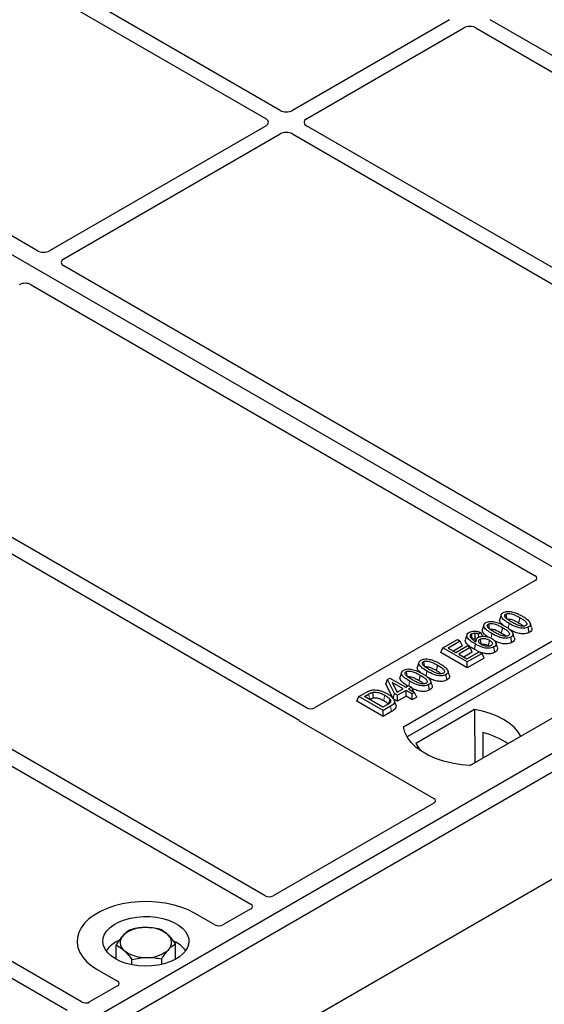
# Model space of a CAD drawing. Units: millimetres. Extents: x 0 to 420, y 0 to 297.
# Drawn here: x 309 to 316, y 129 to 143 of the extents above; entities that cross this region are included whole.
import ezdxf

# ---------------------------------------------------------------- set-up
doc = ezdxf.new("R2010")
doc.units = ezdxf.units.MM

msp = doc.modelspace()

# ---------------------------------------------------------------- linework, layer by layer
at = {"color": 7, "linetype": 'Continuous', "lineweight": 25}
for p, q in [((318.52428, 134.16111), (288.26011, 151.63224)), ((312.47884, 141.82291), (307.18904, 144.87665)), ((306.99105, 144.76235), (312.28085, 141.70861)), ((314.84058, 143.08872), (312.6479, 141.82291)), ((324.41462, 137.88793), (315.40562, 143.08872)), ((309.09218, 139.86739), (303.80161, 142.92158)), ((312.84589, 141.70861), (315.03857, 142.97442)), ((315.20763, 142.97442), (324.21663, 137.77364)), ((312.28085, 141.61102), (309.26098, 139.86768)), ((319.94739, 137.51141), (312.84589, 141.61102)), ((309.45897, 139.75339), (312.47884, 141.49672)), ((312.6479, 141.49672), (319.677, 137.43891)), ((316.48836, 135.59767), (309.45846, 139.65594)), ((309.00591, 139.39469), (316.03581, 135.33642)), ((312.84635, 133.49566), (305.81725, 137.55347)), ((305.61926, 137.43917), (312.72076, 133.33956)), ((312.26652, 130.87499), (303.25752, 136.07577)), ((303.05953, 135.96147), (312.06853, 130.76069)), ((316.03581, 135.27174), (312.95888, 133.49546)), ((315.56192, 134.79404), (315.5409, 134.73114)), ((314.19679, 133.2304), (316.74237, 134.69994)), ((315.31993, 134.65434), (315.2989, 134.59143)), ((315.81942, 134.75495), (315.80426, 134.68088)), ((315.9856, 134.61824), (315.96477, 134.68065)), ((309.7068, 129.39729), (300.69779, 134.59807)), ((316.745, 134.53245), (314.24788, 133.09089)), ((315.08392, 134.51647), (315.06287, 134.45348)), ((315.27592, 134.54553), (315.24507, 134.52263)), ((315.24744, 134.48151), (315.24507, 134.52263)), ((315.30059, 134.49371), (315.27592, 134.54553)), ((315.57743, 134.61525), (315.56227, 134.54118)), ((315.74361, 134.47854), (315.72278, 134.54095)), ((315.95338, 134.54842), (315.93823, 134.62251)), ((300.4998, 134.48378), (309.50881, 129.28299)), ((314.74741, 134.33203), (314.95018, 134.44909)), ((314.98985, 134.42619), (314.82235, 134.32949)), ((314.95018, 134.44909), (314.98985, 134.42619)), ((315.02016, 134.36086), (314.98985, 134.42619)), ((315.20963, 134.4469), (315.20108, 134.42131)), ((315.38046, 134.36673), (315.39453, 134.35633)), ((315.50822, 134.34021), (315.48723, 134.40303)), ((315.71138, 134.40872), (315.69623, 134.48281)), ((314.7171, 134.26671), (314.74741, 134.33203)), ((315.08682, 134.05327), (314.7171, 134.26671)), ((315.08682, 134.1361), (314.74741, 134.33203)), ((314.82235, 134.32949), (314.92814, 134.26842)), ((315.02016, 134.36086), (314.89408, 134.28808)), ((314.92814, 134.26842), (315.08682, 134.36003)), ((315.12649, 134.33712), (314.96781, 134.24552)), ((314.96781, 134.24552), (315.08241, 134.17936)), ((315.15681, 134.2718), (315.03954, 134.2041)), ((315.08241, 134.17936), (315.25432, 134.2786)), ((315.08682, 134.36003), (315.12649, 134.33712)), ((315.294, 134.25569), (315.08682, 134.1361)), ((315.15681, 134.2718), (315.12649, 134.33712)), ((315.25327, 134.27799), (315.18357, 134.31245)), ((315.25432, 134.2786), (315.294, 134.25569)), ((315.32431, 134.19037), (315.294, 134.25569)), ((315.47441, 134.27192), (315.4592, 134.34597)), ((318.52428, 134.16111), (303.81646, 125.67046)), ((314.41366, 134.13116), (314.39263, 134.06825)), ((314.67115, 134.09207), (314.65599, 134.018)), ((315.32431, 134.19037), (315.08682, 134.05327)), ((315.08682, 134.05327), (315.08682, 134.1361)), ((317.67575, 134.16111), (315.13017, 132.69157)), ((318.75055, 134.03048), (304.04273, 125.53984)), ((314.17166, 133.99146), (314.15064, 133.92855)), ((314.42916, 133.95237), (314.414, 133.8783)), ((314.80511, 133.88554), (314.78996, 133.95963)), ((314.83734, 133.95536), (314.8165, 134.01777)), ((313.95125, 133.82969), (313.97537, 133.89144)), ((314.05571, 133.62252), (313.95125, 133.82969)), ((313.97537, 133.89144), (314.00864, 133.91064)), ((314.07476, 133.69435), (313.97537, 133.89144)), ((314.00864, 133.91064), (314.22904, 133.78341)), ((314.19377, 133.76305), (314.04039, 133.8516)), ((314.04039, 133.8516), (314.10954, 133.71442)), ((314.56311, 133.74584), (314.54797, 133.81993)), ((314.59534, 133.81566), (314.57451, 133.87807)), ((313.5771, 133.65643), (313.67277, 133.71166)), ((313.65204, 133.65389), (313.71161, 133.68828)), ((314.05571, 133.62252), (314.07476, 133.69435)), ((314.11443, 133.67144), (314.07476, 133.69435)), ((314.09928, 133.73478), (314.12204, 133.72164)), ((314.10954, 133.71442), (314.19377, 133.76305)), ((314.23345, 133.74015), (314.11443, 133.67144)), ((314.22904, 133.78341), (314.26871, 133.80631)), ((314.3172, 133.6918), (314.23345, 133.74015)), ((314.23345, 133.65733), (314.23345, 133.74015)), ((314.26871, 133.80631), (314.30838, 133.78341)), ((314.30838, 133.78341), (314.26871, 133.76051)), ((314.26871, 133.76051), (314.35246, 133.71216)), ((314.30838, 133.78341), (314.33742, 133.72084)), ((314.35246, 133.71216), (314.3172, 133.6918)), ((314.3172, 133.60898), (314.3172, 133.6918)), ((314.38277, 133.64683), (314.35246, 133.71216)), ((313.54679, 133.59111), (313.5771, 133.65643)), ((313.91651, 133.37767), (313.54679, 133.59111)), ((313.91651, 133.46049), (313.5771, 133.65643)), ((313.91211, 133.50375), (313.65204, 133.65389)), ((313.72377, 133.61247), (313.72666, 133.61414)), ((314.11443, 133.58862), (314.05571, 133.62252)), ((314.08923, 133.53854), (314.06824, 133.60135)), ((314.11443, 133.58862), (314.11443, 133.67144)), ((314.23345, 133.65733), (314.11443, 133.58862)), ((314.3172, 133.60898), (314.23345, 133.65733)), ((314.38277, 133.64683), (314.3172, 133.60898)), ((313.97265, 133.5387), (313.91211, 133.50375)), ((314.01659, 133.51826), (313.91651, 133.46049)), ((313.91651, 133.37767), (313.91651, 133.46049)), ((314.03187, 133.44426), (313.91651, 133.37767)), ((315.18776, 133.47304), (314.37041, 133.00119)), ((315.18776, 133.47304), (315.19226, 132.73024)), ((312.75374, 133.31236), (314.6216, 132.23407)), ((315.30388, 133.15119), (315.30554, 132.79564)), ((315.12568, 132.69181), (315.83336, 133.10034)), ((314.6216, 132.16939), (312.37905, 130.87479)), ((317.08247, 131.57747), (312.18305, 128.7491)), ((312.06887, 130.69573), (311.67894, 130.47063)), ((311.5669, 130.47063), (311.28351, 130.63423)), ((310.18927, 129.99242), (310.18927, 130.191)), ((311.0201, 129.99242), (311.0201, 130.20852)), ((310.41012, 129.91469), (310.41012, 129.9877)), ((310.82553, 129.92029), (310.82553, 129.99646)), ((309.92586, 129.85047), (310.20925, 129.68687)), ((310.20925, 129.6222), (309.81932, 129.39709))]:
    msp.add_line(p, q, dxfattribs=at)
at = {"color": 8, "linetype": 'Continuous', "lineweight": 18}
for p, q in [((315.66041, 134.60393), (315.6741, 134.6709)), ((315.41895, 134.46686), (315.4321, 134.5312)), ((314.51214, 133.94105), (314.52583, 134.00802)), ((314.2709, 133.80505), (314.28383, 133.86832)), ((313.71161, 133.68828), (313.72666, 133.61414)), ((314.03187, 133.44426), (314.01659, 133.51826))]:
    msp.add_line(p, q, dxfattribs=at)
at = {"color": 7, "linetype": 'Continuous', "lineweight": 25, "flags": 128}
for points in [[(315.62423, 134.80259), (315.63044, 134.77221), (315.63696, 134.74036)], [(315.38224, 134.66289), (315.38845, 134.63251), (315.39496, 134.60066)], [(315.16023, 134.45189), (315.15325, 134.48601), (315.14506, 134.52597)], [(315.19389, 134.53563), (315.19268, 134.4912), (315.19178, 134.45798)], [(315.19872, 134.38653), (315.19114, 134.34949), (315.18357, 134.31245)], [(315.26545, 134.45297), (315.2725, 134.41815), (315.28045, 134.3788)], [(315.39563, 134.4408), (315.38804, 134.40377), (315.38046, 134.36673)], [(314.47596, 134.13971), (314.48217, 134.10933), (314.48869, 134.07748)], [(314.23397, 134.00001), (314.24018, 133.96963), (314.24669, 133.93778)], [(313.76637, 133.71209), (313.77019, 133.67365), (313.774, 133.6352)], [(314.00784, 133.61611), (313.99802, 133.58098), (313.98819, 133.54584)], [(315.83336, 133.10034), (315.79355, 133.16515), (315.73984, 133.22652), (315.6731, 133.28347), (315.59439, 133.33508), (315.50499, 133.38052), (315.40633, 133.41905), (315.30002, 133.45006), (315.18776, 133.47304)], [(315.13017, 132.69157), (315.00143, 132.7029), (314.87621, 132.72354), (314.75651, 132.75316), (314.64426, 132.79127), (314.54127, 132.83728), (314.44919, 132.89044), (314.36949, 132.9499), (314.30346, 133.0147), (314.25216, 133.08379), (314.21641, 133.15608), (314.19679, 133.2304)], [(314.37041, 133.00119), (314.41021, 132.93639), (314.44816, 132.89112)], [(311.28351, 130.63423), (311.19307, 130.68025), (311.09336, 130.71937), (310.98595, 130.75097), (310.87252, 130.77454), (310.75486, 130.78972), (310.63484, 130.79627), (310.51434, 130.79409), (310.39527, 130.7832), (310.2795, 130.76378), (310.16885, 130.73614), (310.06508, 130.70071), (309.96982, 130.65806), (309.88458, 130.60885), (309.81069, 130.55385), (309.74932, 130.49395), (309.70144, 130.43008), (309.6678, 130.36324), (309.64894, 130.2945), (309.64516, 130.22494), (309.6565, 130.15565), (309.6828, 130.08773), (309.72364, 130.02225), (309.77837, 129.96024), (309.84613, 129.90268), (309.92586, 129.85047)], [(311.28351, 130.63423), (311.19307, 130.68025), (311.09336, 130.71937), (310.98595, 130.75097), (310.87252, 130.77454), (310.75486, 130.78972), (310.63484, 130.79627), (310.51434, 130.79409), (310.39527, 130.7832), (310.2795, 130.76378), (310.16885, 130.73614), (310.06508, 130.70071), (309.96982, 130.65806), (309.88458, 130.60885), (309.81069, 130.55385), (309.74932, 130.49395), (309.70144, 130.43008), (309.6678, 130.36324), (309.64894, 130.2945), (309.64516, 130.22494), (309.6565, 130.15565), (309.6828, 130.08773), (309.72364, 130.02225), (309.77837, 129.96024), (309.84613, 129.90268), (309.92586, 129.85047)], [(310.18042, 129.99743), (310.12063, 130.03768), (310.07218, 130.08274), (310.03622, 130.13154), (310.01358, 130.18293), (310.00479, 130.23571), (310.01007, 130.28866), (310.02928, 130.34051), (310.06198, 130.39007), (310.1074, 130.43616), (310.16448, 130.47771), (310.23187, 130.51374), (310.30801, 130.54342), (310.39109, 130.56603), (310.47919, 130.58106), (310.57022, 130.58815), (310.66206, 130.58713), (310.75256, 130.57804), (310.83959, 130.56107), (310.92112, 130.53664), (310.99523, 130.5053), (311.06018, 130.4678), (311.11446, 130.42502), (311.15679, 130.37796), (311.18618, 130.32772), (311.20193, 130.27547), (311.20369, 130.22245), (311.19141, 130.1699), (311.16538, 130.11905), (311.1262, 130.07108), (311.0748, 130.02713), (311.01239, 129.98823), (310.94041, 129.95528), (310.86057, 129.92906), (310.77473, 129.91018), (310.6849, 129.89909), (310.59319, 129.89604), (310.50175, 129.90111), (310.41273, 129.91418), (310.3282, 129.93494), (310.25016, 129.96291), (310.18042, 129.99743)]]:
    msp.add_lwpolyline(points, dxfattribs=at)
at = {"color": 8, "linetype": 'Continuous', "lineweight": 18, "flags": 128}
msp.add_lwpolyline([(313.93842, 133.67178), (313.93082, 133.63475), (313.92323, 133.59772)], dxfattribs=at)
at = {"color": 7, "linetype": 'Continuous', "lineweight": 25}
for centre, radius, start, end in [((315.07226, 132.14784), 1.02974, 55.413394, 77.00104), ((310.5766, 129.99853), 0.43543, 88.033535, 131.768709), ((310.62249, 129.96604), 0.46868, 52.210948, 93.785601), ((310.39624, 129.84907), 0.43538, 112.843946, 142.898322), ((310.38392, 130.22519), 0.13822, 134.786809, 232.453832), ((310.82545, 130.22684), 0.13822, 314.786809, 52.453832), ((310.58688, 130.48599), 0.46868, 232.210948, 273.785601), ((310.63277, 130.45351), 0.43543, 268.033535, 311.768709), ((310.82548, 129.86229), 0.41756, 36.677266, 65.328918)]:
    msp.add_arc(centre, radius, start, end, dxfattribs=at)
for centre, major_axis, ratio, start_param, end_param in [((315.1231, 142.92488), (0.12, 0), 0.58168964, 0.78919626, 2.35239639), ((312.56337, 141.87246), (0.12, 0), 0.58168964, 3.93078892, 5.49398905), ((312.19503, 141.65982), (0.12092, 0), 0.57291909, 5.50158524, 7.06478537), ((312.93171, 141.65982), (0.12092, 0), 0.57291909, 2.35999259, 3.92319272), ((312.56337, 141.44718), (0.12, 0), 0.58168964, 0.78919626, 2.35239639), ((309.17684, 139.91745), (0.12008, 0.00064), 0.58431173, 3.92694218, 5.48560847), ((309.54518, 139.70481), (0.12155, 0.00061), 0.5703075, 2.35643538, 3.91510168), ((308.92126, 139.34463), (0.12008, 0.00064), 0.58431173, 0.78534952, 2.34401582), ((315.97758, 135.30408), (0.08156, 0), 0.56621236, 5.50747233, 7.05889829), ((312.90244, 133.52884), (0.08006, -0.00042), 0.58431173, 3.93916949, 5.49783579), ((312.81197, 133.3447), (0.08156, 0), 0.56621236, 3.56853826, 3.91730564), ((314.56337, 132.20173), (0.08156, 0), 0.56621236, 5.50747233, 7.05889829), ((312.32261, 130.90817), (0.08006, -0.00042), 0.58431173, 3.93916949, 5.49783579), ((312.01105, 130.72831), (0.08103, -0.00041), 0.5703075, 5.50967628, 7.06834258), ((311.62292, 130.50424), (0.08, 0), 0.5885797, 3.936676, 5.48810196), ((310.15102, 129.65454), (0.08156, 0), 0.56621236, 5.50747233, 7.05889829), ((309.76289, 129.43047), (0.08006, -0.00042), 0.58431173, 3.93916949, 5.49783579)]:
    msp.add_ellipse(centre, major_axis=major_axis, ratio=ratio, start_param=start_param, end_param=end_param, dxfattribs=at)
for points, knots in [([(315.6741, 134.6709), (315.6513, 134.68484), (315.60908, 134.71066), (315.57045, 134.74821), (315.55807, 134.77893), (315.56238, 134.80065), (315.57675, 134.81533), (315.58737, 134.8219), (315.59042, 134.82378)], [0, 0, 0, 0, 0.32292293, 0.59800506, 0.72264897, 0.84861906, 0.95664404, 1, 1, 1, 1]), ([(315.59042, 134.82378), (315.59959, 134.82824), (315.61804, 134.83721), (315.65391, 134.84222), (315.67727, 134.84017), (315.6887, 134.83917)], [0, 0, 0, 0, 0.33548889, 0.67494377, 1, 1, 1, 1]), ([(315.70922, 134.69134), (315.68643, 134.70499), (315.6512, 134.72609), (315.61763, 134.7552), (315.60923, 134.77448), (315.60935, 134.78701), (315.61509, 134.79649), (315.62141, 134.8007), (315.62423, 134.80259)], [0, 0, 0, 0, 0.429695658, 0.664047191, 0.778321291, 0.874738025, 0.943923621, 1, 1, 1, 1]), ([(315.62423, 134.80259), (315.62942, 134.80508), (315.63984, 134.81007), (315.66229, 134.81286), (315.69051, 134.81133), (315.72977, 134.80093), (315.77304, 134.78085), (315.80387, 134.76364), (315.81942, 134.75495)], [0, 0, 0, 0, 0.08586754, 0.17235443, 0.28739312, 0.4467304, 0.72078093, 1, 1, 1, 1]), ([(315.6887, 134.83917), (315.71264, 134.834), (315.75616, 134.82461), (315.80936, 134.80027), (315.8396, 134.78362), (315.85482, 134.77523)], [0, 0, 0, 0, 0.3775863, 0.68660419, 1, 1, 1, 1]), ([(315.85482, 134.77523), (315.87761, 134.76128), (315.91987, 134.7354), (315.9584, 134.69776), (315.97066, 134.66696), (315.96604, 134.64529), (315.95165, 134.63079), (315.94116, 134.62432), (315.93823, 134.62251)], [0, 0, 0, 0, 0.32337645, 0.59983946, 0.7245035, 0.85052091, 0.95824464, 1, 1, 1, 1]), ([(315.4321, 134.5312), (315.4093, 134.54514), (315.36708, 134.57096), (315.32846, 134.6085), (315.31607, 134.63922), (315.32039, 134.66095), (315.33475, 134.67563), (315.34538, 134.6822), (315.34842, 134.68408)], [0, 0, 0, 0, 0.32292293, 0.59800506, 0.72264897, 0.84861906, 0.95664404, 1, 1, 1, 1]), ([(315.34842, 134.68408), (315.35759, 134.68854), (315.37605, 134.69751), (315.41192, 134.70252), (315.43528, 134.70047), (315.4467, 134.69947)], [0, 0, 0, 0, 0.335488892, 0.674943769, 1, 1, 1, 1]), ([(315.46723, 134.55164), (315.44443, 134.56529), (315.40921, 134.58639), (315.37563, 134.6155), (315.36724, 134.63478), (315.36736, 134.64731), (315.37309, 134.65679), (315.37941, 134.661), (315.38224, 134.66289)], [0, 0, 0, 0, 0.42969566, 0.66404719, 0.77832129, 0.87473803, 0.94392362, 1, 1, 1, 1]), ([(315.38224, 134.66289), (315.38743, 134.66538), (315.39784, 134.67037), (315.42029, 134.67316), (315.44851, 134.67163), (315.48777, 134.66123), (315.53105, 134.64114), (315.56187, 134.62394), (315.57743, 134.61525)], [0, 0, 0, 0, 0.08586754, 0.17235443, 0.28739312, 0.4467304, 0.72078093, 1, 1, 1, 1]), ([(315.4467, 134.69947), (315.47064, 134.6943), (315.51417, 134.68491), (315.56736, 134.66056), (315.5976, 134.64391), (315.61283, 134.63553)], [0, 0, 0, 0, 0.3775863, 0.68660419, 1, 1, 1, 1]), ([(315.58263, 134.65165), (315.56864, 134.6643), (315.54665, 134.6842), (315.53586, 134.71297), (315.5411, 134.72615), (315.54301, 134.73092)], [0, 0, 0, 0, 0.52698098, 0.82856074, 1, 1, 1, 1]), ([(315.63938, 134.7285), (315.643, 134.73021), (315.64998, 134.73353), (315.6657, 134.73495), (315.68651, 134.73355), (315.72021, 134.72425), (315.75994, 134.70564), (315.7894, 134.68918), (315.80426, 134.68088)], [0, 0, 0, 0, 0.06921339, 0.13387493, 0.23242622, 0.38207478, 0.68819901, 1, 1, 1, 1]), ([(315.93823, 134.62251), (315.92895, 134.61807), (315.91032, 134.60916), (315.87063, 134.60429), (315.82195, 134.60748), (315.75085, 134.62874), (315.70492, 134.65397), (315.6741, 134.6709)], [0, 0, 0, 0, 0.11604169, 0.23297639, 0.38370518, 0.58645038, 1, 1, 1, 1]), ([(315.904, 134.64347), (315.89884, 134.64101), (315.88849, 134.63609), (315.86599, 134.63337), (315.83744, 134.63512), (315.79814, 134.64571), (315.75506, 134.66574), (315.72459, 134.68275), (315.70922, 134.69134)], [0, 0, 0, 0, 0.08530317, 0.17114761, 0.28819988, 0.4516779, 0.72341504, 1, 1, 1, 1]), ([(315.80426, 134.68088), (315.82025, 134.67172), (315.8452, 134.65741), (315.86516, 134.64073), (315.87233, 134.63473)], [0, 0, 0, 0, 0.6405223, 1, 1, 1, 1]), ([(315.81942, 134.75495), (315.83499, 134.74563), (315.86513, 134.72759), (315.8997, 134.70251), (315.91678, 134.68022), (315.92008, 134.66473), (315.91598, 134.6528), (315.90912, 134.64661), (315.90457, 134.64382), (315.904, 134.64347)], [0, 0, 0, 0, 0.29298509, 0.56692964, 0.7187245, 0.83801367, 0.91344454, 0.98903477, 1, 1, 1, 1]), ([(315.19872, 134.38653), (315.17593, 134.40043), (315.13375, 134.42615), (315.09169, 134.46455), (315.07954, 134.49866), (315.08445, 134.52516), (315.10169, 134.54111), (315.11253, 134.54783), (315.11414, 134.54883)], [0, 0, 0, 0, 0.30530136, 0.56525074, 0.70904213, 0.85359439, 0.97821264, 1, 1, 1, 1]), ([(315.11414, 134.54883), (315.1241, 134.55363), (315.14414, 134.56328), (315.18158, 134.56782), (315.22159, 134.56471), (315.25251, 134.55586), (315.27057, 134.54789), (315.27592, 134.54553)], [0, 0, 0, 0, 0.21541474, 0.43313663, 0.61778347, 0.88673179, 1, 1, 1, 1]), ([(315.14506, 134.52597), (315.14091, 134.52311), (315.13184, 134.51687), (315.12568, 134.50304), (315.12777, 134.48921), (315.13262, 134.48034), (315.13446, 134.47698)], [0, 0, 0, 0, 0.2129452, 0.46453359, 0.7975601, 1, 1, 1, 1]), ([(315.14506, 134.52597), (315.15143, 134.5289), (315.16352, 134.53447), (315.18176, 134.53601), (315.19142, 134.53571), (315.19389, 134.53563)], [0, 0, 0, 0, 0.45237405, 0.85978887, 1, 1, 1, 1]), ([(315.24507, 134.52263), (315.23738, 134.52563), (315.2217, 134.53174), (315.20329, 134.53432), (315.19389, 134.53563)], [0, 0, 0, 0, 0.48980205, 1, 1, 1, 1]), ([(315.37619, 134.48401), (315.36769, 134.48936), (315.33654, 134.50898), (315.30729, 134.54044), (315.29378, 134.57324), (315.29909, 134.58644), (315.30101, 134.59122)], [0, 0, 0, 0, 0.18118081, 0.66442753, 0.87837636, 1, 1, 1, 1]), ([(315.39739, 134.5888), (315.401, 134.59051), (315.40799, 134.59383), (315.4237, 134.59525), (315.44452, 134.59384), (315.47822, 134.58455), (315.51794, 134.56594), (315.5474, 134.54948), (315.56227, 134.54118)], [0, 0, 0, 0, 0.069213388, 0.133874932, 0.232426224, 0.382074781, 0.688199013, 1, 1, 1, 1]), ([(315.69623, 134.48281), (315.68696, 134.47837), (315.66833, 134.46946), (315.62863, 134.46459), (315.57995, 134.46778), (315.50886, 134.48904), (315.46292, 134.51427), (315.4321, 134.5312)], [0, 0, 0, 0, 0.11604169, 0.23297639, 0.38370518, 0.58645038, 1, 1, 1, 1]), ([(315.662, 134.50377), (315.65684, 134.50131), (315.64649, 134.49638), (315.624, 134.49367), (315.59544, 134.49541), (315.55614, 134.50601), (315.51306, 134.52603), (315.4826, 134.54305), (315.46723, 134.55164)], [0, 0, 0, 0, 0.08530317, 0.17114761, 0.28819988, 0.4516779, 0.72341504, 1, 1, 1, 1]), ([(315.56227, 134.54118), (315.57825, 134.53202), (315.60321, 134.51771), (315.62316, 134.50103), (315.63034, 134.49503)], [0, 0, 0, 0, 0.6405223, 1, 1, 1, 1]), ([(315.57743, 134.61525), (315.593, 134.60593), (315.62313, 134.58788), (315.6577, 134.56281), (315.67478, 134.54052), (315.67808, 134.52503), (315.67399, 134.5131), (315.66712, 134.50691), (315.66258, 134.50412), (315.662, 134.50377)], [0, 0, 0, 0, 0.29298509, 0.56692964, 0.7187245, 0.83801367, 0.91344454, 0.98903477, 1, 1, 1, 1]), ([(315.61283, 134.63553), (315.63561, 134.62158), (315.67787, 134.5957), (315.7164, 134.55806), (315.72866, 134.52726), (315.72405, 134.50559), (315.70965, 134.49109), (315.69916, 134.48462), (315.69623, 134.48281)], [0, 0, 0, 0, 0.323376445, 0.599839461, 0.7245035, 0.850520908, 0.958244641, 1, 1, 1, 1]), ([(315.95338, 134.54842), (315.93999, 134.54228), (315.91473, 134.53069), (315.86337, 134.52628), (315.80378, 134.53222), (315.7424, 134.55289), (315.70508, 134.57302), (315.68695, 134.58279)], [0, 0, 0, 0, 0.16590757, 0.31325374, 0.49572703, 0.75503214, 1, 1, 1, 1]), ([(315.9845, 134.61813), (315.98701, 134.61174), (315.99283, 134.59686), (315.98504, 134.57366), (315.96804, 134.55744), (315.95617, 134.55014), (315.95338, 134.54842)], [0, 0, 0, 0, 0.25885445, 0.60222736, 0.90653802, 1, 1, 1, 1]), ([(315.18357, 134.31245), (315.16067, 134.32634), (315.11467, 134.35424), (315.07043, 134.39639), (315.05712, 134.43195), (315.06327, 134.44758), (315.06549, 134.45322)], [0, 0, 0, 0, 0.3522243, 0.70741213, 0.89442148, 1, 1, 1, 1]), ([(315.13446, 134.47698), (315.13906, 134.47082), (315.14826, 134.45851), (315.17483, 134.43698), (315.19807, 134.4227), (315.21339, 134.41329)], [0, 0, 0, 0, 0.25461108, 0.50893835, 1, 1, 1, 1]), ([(315.16023, 134.45189), (315.16409, 134.4537), (315.17164, 134.45725), (315.18342, 134.45823), (315.18992, 134.45804), (315.19178, 134.45798)], [0, 0, 0, 0, 0.428443867, 0.837174527, 1, 1, 1, 1]), ([(315.21396, 134.45358), (315.21205, 134.45421), (315.20519, 134.45645), (315.1974, 134.45734), (315.19178, 134.45798)], [0, 0, 0, 0, 0.27862797, 1, 1, 1, 1]), ([(315.4592, 134.34597), (315.44877, 134.34101), (315.42782, 134.33102), (315.38411, 134.3258), (315.33204, 134.32953), (315.2661, 134.34998), (315.22446, 134.37256), (315.19872, 134.38653)], [0, 0, 0, 0, 0.13312969, 0.26742211, 0.43112312, 0.64824259, 1, 1, 1, 1]), ([(315.21339, 134.41329), (315.21026, 134.42246), (315.20484, 134.43834), (315.21497, 134.46134), (315.22986, 134.47207), (315.23735, 134.47746)], [0, 0, 0, 0, 0.40411966, 0.7002448, 1, 1, 1, 1]), ([(315.23735, 134.47746), (315.24638, 134.48172), (315.26448, 134.49025), (315.30342, 134.49515), (315.34673, 134.49302), (315.39218, 134.48147), (315.41674, 134.46863), (315.42965, 134.46188)], [0, 0, 0, 0, 0.16044101, 0.32173363, 0.54012859, 0.75819574, 1, 1, 1, 1]), ([(315.28288, 134.37866), (315.27414, 134.38431), (315.25809, 134.39468), (315.24539, 134.41393), (315.24506, 134.43127), (315.25311, 134.44477), (315.26179, 134.45053), (315.26545, 134.45297)], [0, 0, 0, 0, 0.271353854, 0.498241295, 0.726147745, 0.884304383, 1, 1, 1, 1]), ([(315.26545, 134.45297), (315.27111, 134.45569), (315.28336, 134.46159), (315.30902, 134.46505), (315.3372, 134.46331), (315.36801, 134.45535), (315.38545, 134.44616), (315.39563, 134.4408)], [0, 0, 0, 0, 0.14902768, 0.32232446, 0.52006201, 0.72017384, 1, 1, 1, 1]), ([(315.28045, 134.3788), (315.28482, 134.38088), (315.29359, 134.38508), (315.31281, 134.38716), (315.33598, 134.3853), (315.35989, 134.37781), (315.37373, 134.37036), (315.38046, 134.36673)], [0, 0, 0, 0, 0.14755265, 0.29674387, 0.49997526, 0.75672412, 1, 1, 1, 1]), ([(315.42207, 134.36526), (315.41528, 134.36214), (315.40244, 134.35624), (315.37446, 134.35345), (315.34351, 134.35538), (315.3104, 134.36427), (315.29231, 134.37373), (315.28288, 134.37866)], [0, 0, 0, 0, 0.164281098, 0.310924071, 0.531773896, 0.756137816, 1, 1, 1, 1]), ([(315.39563, 134.4408), (315.40714, 134.43339), (315.42644, 134.42097), (315.43839, 134.39993), (315.43893, 134.38445), (315.43307, 134.37283), (315.42558, 134.36767), (315.42207, 134.36526)], [0, 0, 0, 0, 0.34799721, 0.58305626, 0.7642749, 0.88951555, 1, 1, 1, 1]), ([(315.42965, 134.46188), (315.44832, 134.4487), (315.47657, 134.42877), (315.49135, 134.39657), (315.48872, 134.37323), (315.47566, 134.35642), (315.46321, 134.34852), (315.4592, 134.34597)], [0, 0, 0, 0, 0.38791814, 0.58709918, 0.75346497, 0.92063433, 1, 1, 1, 1]), ([(315.71138, 134.40872), (315.698, 134.40258), (315.67273, 134.39099), (315.62136, 134.38657), (315.56185, 134.39257), (315.50627, 134.41091), (315.4739, 134.42817), (315.46081, 134.43515)], [0, 0, 0, 0, 0.17822216, 0.33650518, 0.53252266, 0.81107485, 1, 1, 1, 1]), ([(315.74251, 134.47843), (315.74501, 134.47204), (315.75084, 134.45716), (315.74305, 134.43396), (315.72604, 134.41773), (315.71417, 134.41044), (315.71138, 134.40872)], [0, 0, 0, 0, 0.25885445, 0.60222736, 0.90653802, 1, 1, 1, 1]), ([(315.47441, 134.27192), (315.46122, 134.26572), (315.43501, 134.2534), (315.38196, 134.24787), (315.32125, 134.25266), (315.28392, 134.2661), (315.2628, 134.2737)], [0, 0, 0, 0, 0.21827375, 0.43375979, 0.67970303, 1, 1, 1, 1]), ([(315.50648, 134.33997), (315.50821, 134.33643), (315.51397, 134.32469), (315.50872, 134.30354), (315.49362, 134.28409), (315.47904, 134.27485), (315.47441, 134.27192)], [0, 0, 0, 0, 0.14900942, 0.49352992, 0.83914788, 1, 1, 1, 1]), ([(314.52583, 134.00802), (314.50303, 134.02196), (314.46081, 134.04778), (314.42218, 134.08532), (314.4098, 134.11604), (314.41411, 134.13777), (314.42848, 134.15245), (314.4391, 134.15902), (314.44215, 134.1609)], [0, 0, 0, 0, 0.322922926, 0.598005062, 0.722648968, 0.848619058, 0.956644043, 1, 1, 1, 1]), ([(314.44215, 134.1609), (314.45132, 134.16536), (314.46977, 134.17433), (314.50565, 134.17934), (314.529, 134.17729), (314.54043, 134.17629)], [0, 0, 0, 0, 0.33548889, 0.67494377, 1, 1, 1, 1]), ([(314.56096, 134.02846), (314.53816, 134.04211), (314.50293, 134.06321), (314.46936, 134.09232), (314.46097, 134.1116), (314.46108, 134.12413), (314.46682, 134.13361), (314.47314, 134.13782), (314.47596, 134.13971)], [0, 0, 0, 0, 0.42969566, 0.66404719, 0.77832129, 0.87473803, 0.94392362, 1, 1, 1, 1]), ([(314.47596, 134.13971), (314.48115, 134.1422), (314.49157, 134.14719), (314.51402, 134.14998), (314.54224, 134.14845), (314.5815, 134.13805), (314.62478, 134.11797), (314.6556, 134.10076), (314.67115, 134.09207)], [0, 0, 0, 0, 0.085867544, 0.172354431, 0.287393119, 0.446730401, 0.720780929, 1, 1, 1, 1]), ([(314.54043, 134.17629), (314.56437, 134.17112), (314.60789, 134.16173), (314.66109, 134.13738), (314.69133, 134.12073), (314.70656, 134.11235)], [0, 0, 0, 0, 0.3775863, 0.68660419, 1, 1, 1, 1]), ([(314.67115, 134.09207), (314.68673, 134.08275), (314.71686, 134.0647), (314.75143, 134.03963), (314.76851, 134.01734), (314.77181, 134.00185), (314.76771, 133.98992), (314.76085, 133.98373), (314.75631, 133.98094), (314.75573, 133.98059)], [0, 0, 0, 0, 0.29298509, 0.56692964, 0.7187245, 0.83801367, 0.91344454, 0.98903477, 1, 1, 1, 1]), ([(314.70656, 134.11235), (314.72934, 134.0984), (314.7716, 134.07252), (314.81013, 134.03488), (314.82239, 134.00408), (314.81777, 133.98241), (314.80338, 133.96791), (314.79289, 133.96144), (314.78996, 133.95963)], [0, 0, 0, 0, 0.32337645, 0.59983946, 0.7245035, 0.85052091, 0.95824464, 1, 1, 1, 1]), ([(314.28383, 133.86832), (314.26104, 133.88226), (314.21882, 133.90808), (314.18019, 133.94562), (314.1678, 133.97634), (314.17212, 133.99807), (314.18648, 134.01275), (314.19711, 134.01932), (314.20015, 134.0212)], [0, 0, 0, 0, 0.32292293, 0.59800506, 0.72264897, 0.84861906, 0.95664404, 1, 1, 1, 1]), ([(314.20015, 134.0212), (314.20932, 134.02566), (314.22778, 134.03463), (314.26365, 134.03964), (314.28701, 134.03759), (314.29844, 134.03658)], [0, 0, 0, 0, 0.33548889, 0.67494377, 1, 1, 1, 1]), ([(314.31896, 133.88876), (314.29616, 133.90241), (314.26094, 133.92351), (314.22736, 133.95262), (314.21897, 133.9719), (314.21909, 133.98443), (314.22483, 133.99391), (314.23114, 133.99812), (314.23397, 134.00001)], [0, 0, 0, 0, 0.42969566, 0.66404719, 0.77832129, 0.87473803, 0.94392362, 1, 1, 1, 1]), ([(314.23397, 134.00001), (314.23916, 134.00249), (314.24957, 134.00749), (314.27202, 134.01028), (314.30024, 134.00874), (314.33951, 133.99835), (314.38278, 133.97826), (314.4136, 133.96106), (314.42916, 133.95237)], [0, 0, 0, 0, 0.08586754, 0.17235443, 0.28739312, 0.4467304, 0.72078093, 1, 1, 1, 1]), ([(314.29844, 134.03658), (314.32237, 134.03142), (314.3659, 134.02203), (314.41909, 133.99768), (314.44933, 133.98103), (314.46456, 133.97265)], [0, 0, 0, 0, 0.3775863, 0.68660419, 1, 1, 1, 1]), ([(314.43437, 133.98877), (314.42038, 134.00142), (314.39838, 134.02132), (314.38759, 134.05009), (314.39284, 134.06327), (314.39474, 134.06804)], [0, 0, 0, 0, 0.52698098, 0.82856074, 1, 1, 1, 1]), ([(314.42916, 133.95237), (314.44473, 133.94305), (314.47486, 133.925), (314.50943, 133.89993), (314.52651, 133.87764), (314.52982, 133.86214), (314.52572, 133.85022), (314.51886, 133.84403), (314.51431, 133.84124), (314.51374, 133.84089)], [0, 0, 0, 0, 0.29298509, 0.56692964, 0.7187245, 0.83801367, 0.91344454, 0.98903477, 1, 1, 1, 1]), ([(314.46456, 133.97265), (314.48734, 133.9587), (314.52961, 133.93282), (314.56814, 133.89517), (314.58039, 133.86438), (314.57578, 133.84271), (314.56139, 133.8282), (314.5509, 133.82174), (314.54797, 133.81993)], [0, 0, 0, 0, 0.323376445, 0.599839461, 0.7245035, 0.850520908, 0.958244641, 1, 1, 1, 1]), ([(314.49112, 134.06562), (314.49473, 134.06733), (314.50171, 134.07065), (314.51743, 134.07207), (314.53825, 134.07066), (314.57195, 134.06137), (314.61167, 134.04276), (314.64113, 134.0263), (314.65599, 134.018)], [0, 0, 0, 0, 0.06921339, 0.13387493, 0.23242622, 0.38207478, 0.68819901, 1, 1, 1, 1]), ([(314.78996, 133.95963), (314.78068, 133.95519), (314.76206, 133.94628), (314.72236, 133.94141), (314.67368, 133.9446), (314.60258, 133.96586), (314.55665, 133.99109), (314.52583, 134.00802)], [0, 0, 0, 0, 0.11604169, 0.23297639, 0.38370518, 0.58645038, 1, 1, 1, 1]), ([(314.75573, 133.98059), (314.75057, 133.97813), (314.74022, 133.9732), (314.71773, 133.97049), (314.68917, 133.97223), (314.64987, 133.98283), (314.60679, 134.00285), (314.57632, 134.01987), (314.56096, 134.02846)], [0, 0, 0, 0, 0.08530317, 0.17114761, 0.28819988, 0.4516779, 0.72341504, 1, 1, 1, 1]), ([(314.65599, 134.018), (314.67198, 134.00884), (314.69694, 133.99453), (314.71689, 133.97785), (314.72406, 133.97185)], [0, 0, 0, 0, 0.6405223, 1, 1, 1, 1]), ([(314.83623, 133.95525), (314.83874, 133.94886), (314.84457, 133.93398), (314.83677, 133.91078), (314.81977, 133.89455), (314.8079, 133.88726), (314.80511, 133.88554)], [0, 0, 0, 0, 0.25885445, 0.60222736, 0.90653802, 1, 1, 1, 1]), ([(314.25894, 133.80067), (314.23951, 133.81257), (314.19707, 133.83857), (314.15887, 133.87749), (314.14552, 133.91037), (314.15082, 133.92356), (314.15274, 133.92834)], [0, 0, 0, 0, 0.332398426, 0.726400268, 0.900837526, 1, 1, 1, 1]), ([(314.24912, 133.92592), (314.25273, 133.92763), (314.25972, 133.93095), (314.27543, 133.93237), (314.29625, 133.93096), (314.32995, 133.92166), (314.36968, 133.90306), (314.39913, 133.8866), (314.414, 133.8783)], [0, 0, 0, 0, 0.069213388, 0.133874932, 0.232426224, 0.382074781, 0.688199013, 1, 1, 1, 1]), ([(314.54797, 133.81993), (314.53869, 133.81549), (314.52006, 133.80658), (314.48036, 133.8017), (314.43168, 133.8049), (314.36059, 133.82616), (314.31466, 133.85139), (314.28383, 133.86832)], [0, 0, 0, 0, 0.11604169, 0.23297639, 0.38370518, 0.58645038, 1, 1, 1, 1]), ([(314.51374, 133.84089), (314.50858, 133.83843), (314.49823, 133.8335), (314.47573, 133.83079), (314.44717, 133.83253), (314.40788, 133.84313), (314.36479, 133.86315), (314.33433, 133.88017), (314.31896, 133.88876)], [0, 0, 0, 0, 0.08530317, 0.17114761, 0.28819988, 0.4516779, 0.72341504, 1, 1, 1, 1]), ([(314.414, 133.8783), (314.42998, 133.86913), (314.45494, 133.85483), (314.4749, 133.83815), (314.48207, 133.83215)], [0, 0, 0, 0, 0.6405223, 1, 1, 1, 1]), ([(314.80511, 133.88554), (314.79173, 133.8794), (314.76646, 133.86781), (314.7151, 133.8634), (314.65551, 133.86934), (314.59413, 133.89001), (314.55682, 133.91013), (314.53869, 133.91991)], [0, 0, 0, 0, 0.16590757, 0.313253739, 0.495727028, 0.75503214, 1, 1, 1, 1]), ([(314.59424, 133.81555), (314.59674, 133.80915), (314.60257, 133.79428), (314.59478, 133.77108), (314.57778, 133.75485), (314.5659, 133.74756), (314.56311, 133.74584)], [0, 0, 0, 0, 0.25885445, 0.60222736, 0.90653802, 1, 1, 1, 1]), ([(313.67277, 133.71166), (313.67872, 133.71498), (313.69089, 133.72178), (313.71047, 133.73148), (313.72548, 133.73662), (313.73303, 133.73921)], [0, 0, 0, 0, 0.32227377, 0.65896106, 1, 1, 1, 1]), ([(313.71161, 133.68828), (313.71984, 133.69279), (313.73224, 133.69959), (313.75053, 133.70773), (313.76106, 133.71063), (313.76637, 133.71209)], [0, 0, 0, 0, 0.49363851, 0.74460945, 1, 1, 1, 1]), ([(313.73303, 133.73921), (313.74911, 133.74246), (313.78011, 133.74874), (313.83946, 133.74412), (313.90778, 133.72696), (313.95064, 133.7043), (313.97416, 133.69186)], [0, 0, 0, 0, 0.18630212, 0.35937885, 0.64842263, 1, 1, 1, 1]), ([(313.76637, 133.71209), (313.77674, 133.71359), (313.80045, 133.717), (313.8443, 133.71155), (313.89285, 133.69659), (313.9227, 133.68033), (313.93842, 133.67178)], [0, 0, 0, 0, 0.16257618, 0.37178034, 0.66929577, 1, 1, 1, 1]), ([(313.97416, 133.69186), (313.98827, 133.68313), (314.01641, 133.66571), (314.04937, 133.63588), (314.06904, 133.60541), (314.07422, 133.57553), (314.05764, 133.54479), (314.03179, 133.52809), (314.01659, 133.51826)], [0, 0, 0, 0, 0.17968621, 0.35860345, 0.52934031, 0.66587737, 0.80357442, 1, 1, 1, 1]), ([(314.56311, 133.74584), (314.54973, 133.7397), (314.52447, 133.72811), (314.47309, 133.72369), (314.41359, 133.72969), (314.35849, 133.74784), (314.32652, 133.76487), (314.31385, 133.77161)], [0, 0, 0, 0, 0.179320001, 0.338578045, 0.535802983, 0.816071044, 1, 1, 1, 1]), ([(313.72666, 133.61414), (313.73382, 133.61808), (313.74461, 133.62403), (313.76035, 133.63126), (313.76943, 133.63388), (313.774, 133.6352)], [0, 0, 0, 0, 0.49446355, 0.74519254, 1, 1, 1, 1]), ([(313.774, 133.6352), (313.78196, 133.63632), (313.80061, 133.63894), (313.83652, 133.63439), (313.88014, 133.62123), (313.90779, 133.60614), (313.92323, 133.59772)], [0, 0, 0, 0, 0.14252125, 0.33421729, 0.62813639, 1, 1, 1, 1]), ([(313.92323, 133.59772), (313.93574, 133.58998), (313.95465, 133.57829), (313.97575, 133.56055), (313.98403, 133.55076), (313.98819, 133.54584)], [0, 0, 0, 0, 0.492798905, 0.744789345, 1, 1, 1, 1]), ([(313.93842, 133.67178), (313.94977, 133.66479), (313.96902, 133.65295), (313.99231, 133.6342), (314.00264, 133.62217), (314.00784, 133.61611)], [0, 0, 0, 0, 0.41662067, 0.70616369, 1, 1, 1, 1]), ([(314.00784, 133.61611), (314.01282, 133.60793), (314.02107, 133.59433), (314.01622, 133.57264), (313.99869, 133.55475), (313.98147, 133.54414), (313.97265, 133.5387)], [0, 0, 0, 0, 0.297741318, 0.494251421, 0.74068979, 1, 1, 1, 1]), ([(314.08918, 133.53853), (314.08923, 133.53845), (314.09516, 133.52867), (314.09444, 133.50708), (314.0769, 133.47339), (314.04834, 133.45491), (314.03187, 133.44426)], [0, 0, 0, 0, 0.002588751, 0.298021092, 0.595196988, 1, 1, 1, 1]), ([(312.72076, 133.33956), (312.72404, 133.33748), (312.72901, 133.33431), (312.73436, 133.32948), (312.7366, 133.32688), (312.73773, 133.32558)], [0, 0, 0, 0, 0.49205422, 0.74500317, 1, 1, 1, 1]), ([(312.72076, 133.33956), (312.72404, 133.33748), (312.72901, 133.33431), (312.73436, 133.32948), (312.7366, 133.32688), (312.73773, 133.32558)], [0, 0, 0, 0, 0.49205422, 0.74500317, 1, 1, 1, 1]), ([(310.38384, 130.40307), (310.36804, 130.39319), (310.33615, 130.37324), (310.30318, 130.34004), (310.28655, 130.32329)], [0, 0, 0, 0, 0.49545796, 1, 1, 1, 1]), ([(310.59154, 130.4337), (310.58662, 130.43357), (310.54934, 130.43254), (310.47904, 130.42533), (310.41576, 130.41053), (310.38384, 130.40307)], [0, 0, 0, 0, 0.07009003, 0.53078443, 1, 1, 1, 1]), ([(310.79925, 130.41183), (310.76552, 130.41846), (310.69743, 130.43183), (310.62705, 130.43308), (310.59154, 130.4337)], [0, 0, 0, 0, 0.49545796, 1, 1, 1, 1]), ([(310.90967, 130.33643), (310.87963, 130.36066), (310.84225, 130.39081), (310.80631, 130.40838), (310.79925, 130.41183)], [0, 0, 0, 0, 0.8036473, 1, 1, 1, 1]), ([(310.28655, 130.32329), (310.28425, 130.32075), (310.26678, 130.30148), (310.23386, 130.25986), (310.20422, 130.21409), (310.18927, 130.191)], [0, 0, 0, 0, 0.07009003, 0.53078443, 1, 1, 1, 1]), ([(311.0201, 130.20852), (310.9917, 130.24554), (310.95527, 130.29301), (310.91791, 130.32859), (310.90967, 130.33643)], [0, 0, 0, 0, 0.77963608, 1, 1, 1, 1]), ([(310.18927, 130.191), (310.19633, 130.18755), (310.23227, 130.16998), (310.26965, 130.13983), (310.29969, 130.11561)], [0, 0, 0, 0, 0.1963527, 1, 1, 1, 1]), ([(310.29969, 130.11561), (310.30793, 130.10777), (310.34529, 130.07219), (310.38171, 130.02471), (310.41012, 129.9877)], [0, 0, 0, 0, 0.22036392, 1, 1, 1, 1]), ([(310.82553, 129.99646), (310.84133, 130.02102), (310.87322, 130.07058), (310.90618, 130.10924), (310.92282, 130.12875)], [0, 0, 0, 0, 0.49545796, 1, 1, 1, 1]), ([(310.92282, 130.12875), (310.92512, 130.13123), (310.94258, 130.15002), (310.97551, 130.18017), (311.00514, 130.19902), (311.0201, 130.20852)], [0, 0, 0, 0, 0.07009003, 0.53078443, 1, 1, 1, 1]), ([(310.41012, 129.9877), (310.44385, 129.99575), (310.51193, 130.01199), (310.58231, 130.01621), (310.61782, 130.01833)], [0, 0, 0, 0, 0.495457963, 1, 1, 1, 1]), ([(310.61782, 130.01833), (310.62275, 130.01841), (310.66003, 130.01895), (310.73033, 130.0147), (310.7936, 130.00258), (310.82553, 129.99646)], [0, 0, 0, 0, 0.07009003, 0.53078443, 1, 1, 1, 1])]:
    msp.add_open_spline(points, degree=3, knots=knots, dxfattribs=at)

doc.saveas('drawing.dxf')
